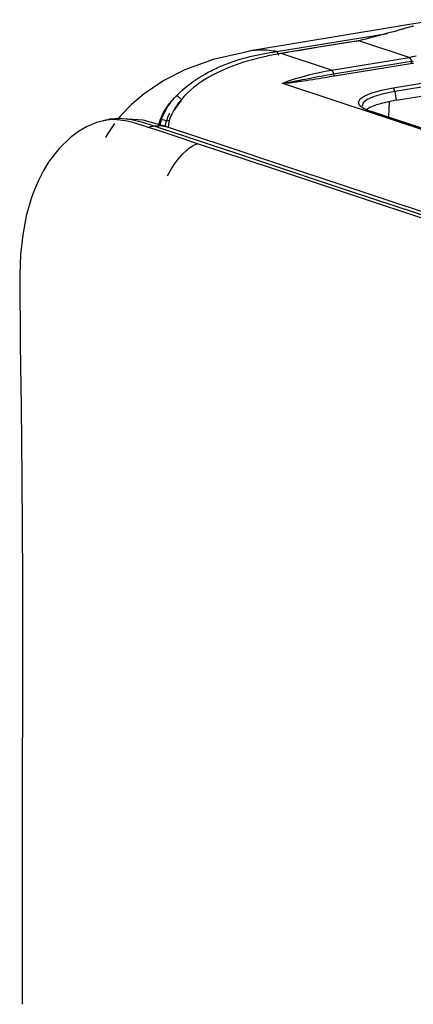
# Model space of a CAD drawing. Units: millimetres. Extents: x -241 to 1507, y 89 to 1061.
# Drawn here: x 1088 to 1116, y 979 to 1047 of the extents above; entities that cross this region are included whole.
import ezdxf

# ---------------------------------------------------------------- set-up
doc = ezdxf.new("R2010")
doc.units = ezdxf.units.MM
doc.layers.add('TFR-TRI', color=7, linetype='CONTINUOUS', true_color=0xffffff)

msp = doc.modelspace()

# ---------------------------------------------------------------- linework, layer by layer
at = {"layer": 'TFR-TRI', "color": 0, "linetype": 'Continuous'}
for p, q in [((1117.558, 1047.229), (1104.399, 1045.05)), ((1115.585, 1046.739), (1115.46, 1046.703)), ((1115.711, 1046.776), (1115.585, 1046.739)), ((1115.743, 1046.785), (1115.711, 1046.776)), ((1115.774, 1046.795), (1115.743, 1046.785)), ((1106.207, 1045.009), (1113.944, 1046.275)), ((1113.453, 1046.142), (1112.951, 1046.01)), ((1113.955, 1046.278), (1113.453, 1046.142)), ((1114.456, 1046.416), (1113.955, 1046.278)), ((1114.958, 1046.558), (1114.456, 1046.416)), ((1115.021, 1046.576), (1114.958, 1046.558)), ((1115.083, 1046.594), (1115.021, 1046.576)), ((1115.146, 1046.612), (1115.083, 1046.594)), ((1115.209, 1046.63), (1115.146, 1046.612)), ((1115.334, 1046.666), (1115.209, 1046.63)), ((1115.46, 1046.703), (1115.334, 1046.666)), ((1111.774, 1045.734), (1109.134, 1045.304)), ((1110.489, 1045.516), (1109.169, 1045.301)), ((1111.809, 1045.73), (1110.489, 1045.516)), ((1111.774, 1045.734), (1111.784, 1045.735)), ((1111.784, 1045.735), (1111.79, 1045.734)), ((1111.79, 1045.734), (1111.797, 1045.734)), ((1111.797, 1045.734), (1111.803, 1045.732)), ((1111.803, 1045.732), (1111.809, 1045.73)), ((1111.843, 1045.736), (1111.809, 1045.73)), ((1111.877, 1045.742), (1111.843, 1045.736)), ((1111.912, 1045.747), (1111.877, 1045.742)), ((1111.946, 1045.753), (1111.912, 1045.747)), ((1112.197, 1045.817), (1111.946, 1045.753)), ((1111.946, 1045.753), (1111.946, 1045.753)), ((1115.461, 1044.585), (1111.946, 1045.753)), ((1112.448, 1045.881), (1112.197, 1045.817)), ((1112.511, 1045.897), (1112.448, 1045.881)), ((1112.574, 1045.913), (1112.511, 1045.897)), ((1112.637, 1045.93), (1112.574, 1045.913)), ((1112.699, 1045.946), (1112.637, 1045.93)), ((1112.825, 1045.978), (1112.699, 1045.946)), ((1112.951, 1046.01), (1112.825, 1045.978)), ((1103.866, 1044.922), (1101.791, 1044.457)), ((1104.137, 1044.997), (1103.867, 1044.923)), ((1104.397, 1045.05), (1104.137, 1044.997)), ((1104.357, 1044.658), (1104.587, 1044.711)), ((1105.062, 1045.113), (1104.397, 1045.05)), ((1104.587, 1044.711), (1104.817, 1044.76)), ((1104.817, 1044.76), (1105.048, 1044.807)), ((1105.477, 1044.671), (1104.953, 1044.55)), ((1105.048, 1044.807), (1105.279, 1044.851)), ((1105.533, 1045.1), (1105.062, 1045.113)), ((1105.279, 1044.851), (1105.511, 1044.892)), ((1105.608, 1044.699), (1105.477, 1044.671)), ((1105.511, 1044.892), (1105.743, 1044.932)), ((1106.007, 1045.044), (1105.533, 1045.1)), ((1105.739, 1044.727), (1105.608, 1044.699)), ((1105.871, 1044.753), (1105.739, 1044.727)), ((1105.743, 1044.932), (1105.975, 1044.971)), ((1106.003, 1044.778), (1105.871, 1044.753)), ((1105.975, 1044.971), (1106.207, 1045.009)), ((1106.134, 1044.803), (1106.003, 1044.778)), ((1106.107, 1045.027), (1106.007, 1045.044)), ((1106.207, 1045.009), (1106.107, 1045.027)), ((1106.266, 1044.826), (1106.134, 1044.803)), ((1106.207, 1045.009), (1106.303, 1044.919)), ((1106.397, 1044.849), (1106.266, 1044.826)), ((1106.303, 1044.919), (1106.356, 1044.743)), ((1106.529, 1044.871), (1106.397, 1044.849)), ((1109.134, 1045.304), (1106.495, 1044.874)), ((1106.512, 1044.875), (1106.495, 1044.874)), ((1106.529, 1044.871), (1106.512, 1044.875)), ((1106.859, 1044.925), (1106.529, 1044.871)), ((1110.044, 1043.703), (1106.529, 1044.871)), ((1107.189, 1044.978), (1106.859, 1044.925)), ((1107.519, 1045.032), (1107.189, 1044.978)), ((1107.849, 1045.086), (1107.519, 1045.032)), ((1108.509, 1045.193), (1107.849, 1045.086)), ((1109.169, 1045.301), (1108.509, 1045.193)), ((1115.71, 1044.65), (1115.958, 1044.715)), ((1101.791, 1044.457), (1099.821, 1043.733)), ((1102.101, 1043.886), (1102.323, 1043.986)), ((1102.323, 1043.986), (1102.546, 1044.08)), ((1102.546, 1044.08), (1102.994, 1044.253)), ((1103.14, 1043.989), (1102.885, 1043.889)), ((1102.994, 1044.253), (1103.445, 1044.406)), ((1103.397, 1044.084), (1103.14, 1043.989)), ((1103.655, 1044.173), (1103.397, 1044.084)), ((1103.445, 1044.406), (1103.672, 1044.476)), ((1103.913, 1044.257), (1103.655, 1044.173)), ((1103.672, 1044.476), (1103.9, 1044.541)), ((1103.9, 1044.541), (1104.128, 1044.602)), ((1104.172, 1044.337), (1103.913, 1044.257)), ((1104.128, 1044.602), (1104.357, 1044.658)), ((1104.431, 1044.412), (1104.172, 1044.337)), ((1104.953, 1044.55), (1104.431, 1044.412)), ((1110.044, 1043.703), (1115.461, 1044.585)), ((1110.182, 1043.445), (1115.607, 1044.328)), ((1115.69, 1044.174), (1110.265, 1043.291)), ((1114.335, 1042.482), (1124.577, 1044.15)), ((1115.461, 1044.585), (1115.71, 1044.65)), ((1115.461, 1044.585), (1115.474, 1044.58)), ((1115.461, 1044.585), (1115.461, 1044.585)), ((1115.461, 1044.585), (1115.461, 1044.585)), ((1115.474, 1044.58), (1115.486, 1044.573)), ((1115.486, 1044.573), (1115.492, 1044.568)), ((1115.492, 1044.568), (1115.498, 1044.564)), ((1115.498, 1044.564), (1115.504, 1044.559)), ((1115.504, 1044.559), (1115.51, 1044.553)), ((1115.51, 1044.553), (1115.522, 1044.541)), ((1115.522, 1044.541), (1115.533, 1044.527)), ((1115.533, 1044.527), (1115.538, 1044.519)), ((1115.538, 1044.519), (1115.544, 1044.511)), ((1115.544, 1044.511), (1115.549, 1044.503)), ((1115.549, 1044.503), (1115.554, 1044.495)), ((1115.554, 1044.495), (1115.564, 1044.476)), ((1115.564, 1044.476), (1115.573, 1044.457)), ((1115.573, 1044.457), (1115.577, 1044.447)), ((1115.577, 1044.447), (1115.581, 1044.437)), ((1115.581, 1044.437), (1115.585, 1044.427)), ((1115.585, 1044.427), (1115.588, 1044.416)), ((1115.588, 1044.416), (1115.594, 1044.395)), ((1115.594, 1044.395), (1115.6, 1044.373)), ((1115.6, 1044.373), (1115.604, 1044.351)), ((1115.604, 1044.351), (1115.607, 1044.328)), ((1115.607, 1044.328), (1115.684, 1044.344)), ((1115.617, 1044.275), (1115.607, 1044.328)), ((1115.636, 1044.228), (1115.617, 1044.275)), ((1115.661, 1044.193), (1115.636, 1044.228)), ((1115.69, 1044.174), (1115.661, 1044.193)), ((1115.684, 1044.344), (1115.761, 1044.359)), ((1115.767, 1044.186), (1115.69, 1044.174)), ((1099.821, 1043.733), (1098.35, 1042.989)), ((1100.806, 1043.185), (1101.016, 1043.314)), ((1101.016, 1043.314), (1101.229, 1043.438)), ((1101.229, 1043.438), (1101.336, 1043.499)), ((1101.336, 1043.499), (1101.444, 1043.558)), ((1101.444, 1043.558), (1101.498, 1043.587)), ((1101.498, 1043.587), (1101.552, 1043.616)), ((1101.623, 1043.291), (1101.499, 1043.221)), ((1101.552, 1043.616), (1101.607, 1043.644)), ((1101.607, 1043.644), (1101.661, 1043.672)), ((1101.685, 1043.325), (1101.623, 1043.291)), ((1101.661, 1043.672), (1101.771, 1043.728)), ((1101.748, 1043.359), (1101.685, 1043.325)), ((1101.81, 1043.393), (1101.748, 1043.359)), ((1101.771, 1043.728), (1101.88, 1043.782)), ((1101.873, 1043.425), (1101.81, 1043.393)), ((1102.124, 1043.552), (1101.873, 1043.425)), ((1101.88, 1043.782), (1101.991, 1043.835)), ((1101.991, 1043.835), (1102.101, 1043.886)), ((1102.377, 1043.671), (1102.124, 1043.552)), ((1102.63, 1043.783), (1102.377, 1043.671)), ((1102.885, 1043.889), (1102.63, 1043.783)), ((1107.897, 1043.226), (1108.323, 1043.343)), ((1108.323, 1043.343), (1108.537, 1043.397)), ((1108.537, 1043.397), (1108.752, 1043.448)), ((1108.752, 1043.448), (1108.967, 1043.497)), ((1108.967, 1043.497), (1109.182, 1043.543)), ((1109.097, 1043.257), (1109.314, 1043.297)), ((1109.182, 1043.543), (1109.612, 1043.628)), ((1109.314, 1043.297), (1109.531, 1043.335)), ((1109.531, 1043.335), (1109.748, 1043.373)), ((1109.612, 1043.628), (1110.044, 1043.703)), ((1109.748, 1043.373), (1109.965, 1043.409)), ((1109.965, 1043.409), (1110.182, 1043.445)), ((1110.044, 1043.703), (1110.134, 1043.612)), ((1110.265, 1043.291), (1110.046, 1043.255)), ((1110.134, 1043.612), (1110.182, 1043.445)), ((1110.182, 1043.445), (1110.21, 1043.345)), ((1110.21, 1043.345), (1110.265, 1043.291)), ((1124.53, 1043.853), (1114.474, 1042.215)), ((1098.35, 1042.989), (1096.972, 1042.068)), ((1099.797, 1042.452), (1099.993, 1042.611)), ((1099.993, 1042.611), (1100.191, 1042.764)), ((1100.191, 1042.764), (1100.393, 1042.91)), ((1100.393, 1042.91), (1100.598, 1043.05)), ((1100.658, 1042.672), (1100.428, 1042.494)), ((1100.598, 1043.05), (1100.806, 1043.185)), ((1100.893, 1042.84), (1100.658, 1042.672)), ((1101.132, 1042.999), (1100.893, 1042.84)), ((1101.376, 1043.149), (1101.132, 1042.999)), ((1101.499, 1043.221), (1101.376, 1043.149)), ((1106.629, 1042.799), (1106.839, 1042.879)), ((1106.629, 1042.798), (1106.629, 1042.799)), ((1106.629, 1042.799), (1106.629, 1042.799)), ((1106.629, 1042.799), (1106.632, 1042.799)), ((1106.629, 1042.797), (1106.629, 1042.798)), ((1106.629, 1042.798), (1106.629, 1042.798)), ((1106.629, 1042.796), (1106.629, 1042.797)), ((1106.63, 1042.795), (1106.629, 1042.796)), ((1106.631, 1042.794), (1106.63, 1042.795)), ((1106.632, 1042.792), (1106.631, 1042.794)), ((1106.632, 1042.799), (1106.634, 1042.798)), ((1106.636, 1042.789), (1106.632, 1042.792)), ((1106.634, 1042.798), (1106.638, 1042.798)), ((1106.642, 1042.787), (1106.636, 1042.789)), ((1106.638, 1042.798), (1106.641, 1042.797)), ((1106.641, 1042.797), (1106.645, 1042.797)), ((1388.829, 949.006), (1106.642, 1042.787)), ((1106.657, 1042.786), (1106.642, 1042.787)), ((1106.645, 1042.797), (1106.649, 1042.797)), ((1106.649, 1042.797), (1106.653, 1042.797)), ((1106.653, 1042.797), (1106.656, 1042.797)), ((1106.656, 1042.797), (1106.664, 1042.797)), ((1106.673, 1042.785), (1106.657, 1042.786)), ((1106.664, 1042.797), (1106.673, 1042.798)), ((1106.673, 1042.798), (1106.681, 1042.798)), ((1106.689, 1042.785), (1106.673, 1042.785)), ((1106.681, 1042.798), (1106.689, 1042.799)), ((1106.689, 1042.799), (1106.705, 1042.8)), ((1106.705, 1042.785), (1106.689, 1042.785)), ((1106.705, 1042.8), (1106.72, 1042.802)), ((1106.722, 1042.785), (1106.705, 1042.785)), ((1106.72, 1042.802), (1106.736, 1042.804)), ((1106.738, 1042.785), (1106.722, 1042.785)), ((1106.736, 1042.804), (1106.752, 1042.806)), ((1106.754, 1042.785), (1106.738, 1042.785)), ((1106.752, 1042.806), (1106.783, 1042.81)), ((1106.77, 1042.786), (1106.754, 1042.785)), ((1106.803, 1042.788), (1106.77, 1042.786)), ((1106.783, 1042.81), (1106.814, 1042.815)), ((1106.835, 1042.789), (1106.803, 1042.788)), ((1106.814, 1042.815), (1106.844, 1042.82)), ((1106.867, 1042.792), (1106.835, 1042.789)), ((1106.839, 1042.879), (1107.049, 1042.955)), ((1106.844, 1042.82), (1106.874, 1042.825)), ((1106.898, 1042.794), (1106.867, 1042.792)), ((1106.874, 1042.825), (1106.934, 1042.835)), ((1106.93, 1042.796), (1106.898, 1042.794)), ((1106.961, 1042.799), (1106.93, 1042.796)), ((1106.934, 1042.835), (1106.993, 1042.846)), ((1106.992, 1042.802), (1106.961, 1042.799)), ((1107.023, 1042.805), (1106.992, 1042.802)), ((1106.993, 1042.846), (1107.052, 1042.857)), ((1107.084, 1042.811), (1107.023, 1042.805)), ((1107.049, 1042.955), (1107.26, 1043.028)), ((1107.052, 1042.857), (1107.11, 1042.868)), ((1107.145, 1042.817), (1107.084, 1042.811)), ((1107.11, 1042.868), (1107.167, 1042.879)), ((1107.205, 1042.824), (1107.145, 1042.817)), ((1107.167, 1042.879), (1107.225, 1042.89)), ((1107.264, 1042.831), (1107.205, 1042.824)), ((1107.225, 1042.89), (1107.282, 1042.902)), ((1107.26, 1043.028), (1107.472, 1043.097)), ((1107.324, 1042.838), (1107.264, 1042.831)), ((1107.282, 1042.902), (1107.338, 1042.913)), ((1107.383, 1042.845), (1107.324, 1042.838)), ((1107.338, 1042.913), (1107.451, 1042.936)), ((1107.499, 1042.86), (1107.383, 1042.845)), ((1107.451, 1042.936), (1107.563, 1042.958)), ((1107.472, 1043.097), (1107.897, 1043.226)), ((1107.615, 1042.876), (1107.499, 1042.86)), ((1107.563, 1042.958), (1107.675, 1042.981)), ((1107.729, 1042.892), (1107.615, 1042.876)), ((1107.675, 1042.981), (1107.786, 1043.003)), ((1107.843, 1042.908), (1107.729, 1042.892)), ((1107.786, 1043.003), (1107.896, 1043.025)), ((1107.956, 1042.924), (1107.843, 1042.908)), ((1107.896, 1043.025), (1108.006, 1043.047)), ((1108.068, 1042.941), (1107.956, 1042.924)), ((1108.006, 1043.047), (1108.226, 1043.091)), ((1108.291, 1042.975), (1108.068, 1042.941)), ((1108.226, 1043.091), (1108.444, 1043.134)), ((1108.513, 1043.009), (1108.291, 1042.975)), ((1108.444, 1043.134), (1108.662, 1043.176)), ((1108.734, 1043.043), (1108.513, 1043.009)), ((1108.662, 1043.176), (1108.88, 1043.217)), ((1108.953, 1043.078), (1108.734, 1043.043)), ((1108.88, 1043.217), (1109.097, 1043.257)), ((1109.173, 1043.114), (1108.953, 1043.078)), ((1109.391, 1043.149), (1109.173, 1043.114)), ((1109.61, 1043.184), (1109.391, 1043.149)), ((1109.828, 1043.22), (1109.61, 1043.184)), ((1110.046, 1043.255), (1109.828, 1043.22)), ((1114.552, 1041.606), (1124.508, 1043.227)), ((1096.972, 1042.068), (1096.094, 1041.315)), ((1099.153, 1041.837), (1099.235, 1041.925)), ((1099.219, 1041.909), (1099.235, 1041.925)), ((1099.235, 1041.925), (1099.418, 1042.11)), ((1099.235, 1041.925), (1099.264, 1041.918)), ((1099.264, 1041.918), (1099.297, 1041.903)), ((1099.418, 1042.11), (1099.605, 1042.285)), ((1099.605, 1042.285), (1099.797, 1042.452)), ((1099.825, 1041.943), (1099.773, 1041.888)), ((1099.878, 1041.997), (1099.825, 1041.943)), ((1099.904, 1042.024), (1099.878, 1041.997)), ((1099.931, 1042.05), (1099.904, 1042.024)), ((1099.958, 1042.077), (1099.931, 1042.05)), ((1099.985, 1042.103), (1099.958, 1042.077)), ((1100.204, 1042.305), (1099.985, 1042.103)), ((1100.428, 1042.494), (1100.204, 1042.305)), ((1112.042, 1041.701), (1112.359, 1041.926)), ((1112.359, 1041.926), (1112.861, 1042.136)), ((1112.861, 1042.136), (1113.528, 1042.324)), ((1113.67, 1042.06), (1113.015, 1041.872)), ((1113.528, 1042.324), (1114.335, 1042.482)), ((1114.474, 1042.215), (1113.67, 1042.06)), ((1114.427, 1042.388), (1114.335, 1042.482)), ((1114.474, 1042.215), (1114.427, 1042.388)), ((1114.474, 1042.215), (1114.552, 1041.606)), ((1096.094, 1041.315), (1095.313, 1040.489)), ((1098.49, 1041.021), (1098.682, 1041.289)), ((1098.629, 1041.167), (1098.697, 1041.269)), ((1098.682, 1041.289), (1098.886, 1041.548)), ((1098.697, 1041.269), (1098.768, 1041.368)), ((1098.768, 1041.368), (1098.804, 1041.417)), ((1098.804, 1041.417), (1098.841, 1041.466)), ((1098.841, 1041.466), (1098.878, 1041.514)), ((1098.878, 1041.514), (1098.916, 1041.562)), ((1098.886, 1041.548), (1098.901, 1041.566)), ((1098.901, 1041.566), (1098.916, 1041.584)), ((1098.916, 1041.562), (1098.994, 1041.656)), ((1098.916, 1041.584), (1098.931, 1041.601)), ((1098.931, 1041.601), (1098.947, 1041.619)), ((1098.947, 1041.619), (1098.962, 1041.636)), ((1098.962, 1041.636), (1098.977, 1041.653)), ((1098.977, 1041.653), (1098.993, 1041.671)), ((1098.993, 1041.671), (1099.009, 1041.688)), ((1098.994, 1041.656), (1099.073, 1041.747)), ((1099.009, 1041.688), (1099.024, 1041.705)), ((1099.024, 1041.705), (1099.04, 1041.722)), ((1099.04, 1041.722), (1099.056, 1041.74)), ((1099.056, 1041.74), (1099.072, 1041.757)), ((1099.072, 1041.757), (1099.088, 1041.774)), ((1099.073, 1041.747), (1099.153, 1041.837)), ((1099.088, 1041.774), (1099.104, 1041.791)), ((1099.104, 1041.791), (1099.12, 1041.808)), ((1099.12, 1041.808), (1099.136, 1041.825)), ((1099.136, 1041.825), (1099.153, 1041.842)), ((1099.153, 1041.842), (1099.169, 1041.858)), ((1099.169, 1041.858), (1099.185, 1041.875)), ((1099.185, 1041.875), (1099.202, 1041.892)), ((1099.202, 1041.892), (1099.219, 1041.909)), ((1099.383, 1041.425), (1099.206, 1041.176)), ((1099.226, 1041.119), (1099.399, 1041.361)), ((1099.297, 1041.903), (1099.332, 1041.883)), ((1099.332, 1041.883), (1099.369, 1041.857)), ((1099.369, 1041.857), (1099.406, 1041.827)), ((1099.572, 1041.662), (1099.383, 1041.425)), ((1099.399, 1041.361), (1099.586, 1041.592)), ((1099.406, 1041.827), (1099.442, 1041.794)), ((1099.442, 1041.794), (1099.475, 1041.759)), ((1099.475, 1041.759), (1099.504, 1041.723)), ((1099.671, 1041.777), (1099.572, 1041.662)), ((1099.586, 1041.592), (1099.589, 1041.595)), ((1099.773, 1041.888), (1099.671, 1041.777)), ((1111.922, 1041.47), (1112.042, 1041.701)), ((1112.003, 1041.241), (1111.922, 1041.47)), ((1112.282, 1041.025), (1112.003, 1041.241)), ((1112.252, 1041.434), (1112.176, 1041.201)), ((1112.536, 1041.66), (1112.252, 1041.434)), ((1113.015, 1041.872), (1112.536, 1041.66)), ((1113.195, 1041.292), (1112.72, 1041.101)), ((1113.812, 1041.462), (1113.195, 1041.292)), ((1114.552, 1041.606), (1113.812, 1041.462)), ((1114.073, 1041.518), (1114.024, 1040.425)), ((1098.187, 1040.467), (1098.328, 1040.751)), ((1098.282, 1040.514), (1098.385, 1040.741)), ((1098.328, 1040.751), (1098.49, 1041.021)), ((1098.385, 1040.741), (1098.441, 1040.851)), ((1098.441, 1040.851), (1098.501, 1040.958)), ((1098.501, 1040.958), (1098.564, 1041.064)), ((1098.564, 1041.064), (1098.629, 1041.167)), ((1098.703, 1040.613), (1098.606, 1040.4)), ((1098.748, 1040.701), (1098.703, 1040.613)), ((1098.897, 1040.636), (1098.841, 1040.513)), ((1098.969, 1040.777), (1098.897, 1040.636)), ((1099.044, 1040.913), (1098.969, 1040.777)), ((1099.124, 1041.046), (1099.044, 1040.913)), ((1099.095, 1040.913), (1099.226, 1041.119)), ((1099.206, 1041.176), (1099.124, 1041.046)), ((1112.748, 1040.828), (1112.282, 1041.025)), ((1112.72, 1041.101), (1112.405, 1040.897)), ((1112.791, 1040.83), (1112.748, 1040.828)), ((1150.597, 1028.249), (1112.748, 1040.828)), ((1112.832, 1040.821), (1112.791, 1040.83)), ((1150.681, 1028.243), (1112.832, 1040.821)), ((1093.647, 1040.048), (1092.964, 1039.766)), ((1094.361, 1040.23), (1093.647, 1040.048)), ((1094.297, 1040.228), (1094.086, 1040.185)), ((1094.306, 1040.223), (1094.087, 1040.185)), ((1094.507, 1040.272), (1094.297, 1040.228)), ((1094.825, 1040.256), (1094.306, 1040.223)), ((1094.912, 1039.979), (1094.445, 1039.284)), ((1094.546, 1040.279), (1094.505, 1040.271)), ((1095.315, 1040.34), (1094.546, 1040.279)), ((1095.304, 1040.225), (1094.825, 1040.256)), ((1095.313, 1040.489), (1095.137, 1040.273)), ((1096.901, 1040.228), (1095.151, 1040.333)), ((1095.788, 1040.145), (1095.304, 1040.225)), ((1096.096, 1040.253), (1095.315, 1040.34)), ((1096.275, 1040.025), (1095.788, 1040.145)), ((1096.886, 1040.056), (1096.096, 1040.253)), ((1096.763, 1039.881), (1096.275, 1040.025)), ((1097.012, 1039.802), (1096.763, 1039.881)), ((1097.681, 1039.806), (1096.886, 1040.056)), ((1098.652, 1039.726), (1096.901, 1040.228)), ((1097.978, 1039.845), (1098.067, 1040.161)), ((1098.067, 1040.161), (1098.187, 1040.467)), ((1098.102, 1039.872), (1098.122, 1040.001)), ((1098.122, 1040.001), (1098.153, 1040.139)), ((1098.153, 1040.139), (1098.194, 1040.276)), ((1098.194, 1040.276), (1098.282, 1040.514)), ((1098.194, 1040.276), (1098.346, 1040.239)), ((1098.346, 1040.239), (1098.523, 1040.177)), ((1098.445, 1039.895), (1098.436, 1039.837)), ((1098.457, 1039.952), (1098.445, 1039.895)), ((1098.486, 1040.065), (1098.457, 1039.952)), ((1098.523, 1040.177), (1098.486, 1040.065)), ((1098.606, 1040.4), (1098.523, 1040.177)), ((1098.523, 1040.177), (1098.766, 1040.227)), ((1098.667, 1039.869), (1098.653, 1039.693)), ((1098.671, 1039.902), (1098.667, 1039.869)), ((1098.676, 1039.935), (1098.671, 1039.902)), ((1098.681, 1039.968), (1098.676, 1039.935)), ((1098.687, 1040.002), (1098.681, 1039.968)), ((1098.7, 1040.067), (1098.687, 1040.002)), ((1098.714, 1040.132), (1098.7, 1040.067)), ((1098.749, 1040.261), (1098.714, 1040.132)), ((1098.792, 1040.388), (1098.749, 1040.261)), ((1098.841, 1040.513), (1098.792, 1040.388)), ((1092.386, 1039.431), (1091.835, 1039.022)), ((1092.964, 1039.766), (1092.386, 1039.431)), ((1094.445, 1039.284), (1094.284, 1039.015)), ((1097.261, 1039.72), (1097.012, 1039.802)), ((1097.416, 1039.751), (1097.261, 1039.72)), ((1097.502, 1039.641), (1097.261, 1039.72)), ((1097.571, 1039.783), (1097.416, 1039.751)), ((1097.742, 1039.561), (1097.502, 1039.641)), ((1097.626, 1039.794), (1097.571, 1039.783)), ((1097.682, 1039.805), (1097.626, 1039.794)), ((1098.166, 1039.829), (1097.682, 1039.805)), ((1104.634, 1037.495), (1097.682, 1039.806)), ((1098.233, 1039.397), (1097.742, 1039.561)), ((1097.951, 1039.709), (1097.978, 1039.845)), ((1098.67, 1039.72), (1098.166, 1039.829)), ((1098.724, 1039.234), (1098.233, 1039.397)), ((1098.436, 1039.837), (1098.429, 1039.785)), ((1102.695, 1038.382), (1098.668, 1039.72)), ((1099.707, 1038.908), (1098.724, 1039.234)), ((1091.835, 1039.022), (1091.041, 1038.252)), ((1100.692, 1038.58), (1099.707, 1038.908)), ((1100.406, 1038.461), (1100.499, 1038.509)), ((1100.499, 1038.509), (1100.547, 1038.531)), ((1100.547, 1038.531), (1100.594, 1038.55)), ((1100.594, 1038.55), (1100.643, 1038.568)), ((1100.643, 1038.568), (1100.692, 1038.58)), ((1105.929, 1036.84), (1100.692, 1038.58)), ((1091.041, 1038.252), (1090.335, 1037.335)), ((1099.351, 1037.504), (1099.645, 1037.845)), ((1099.645, 1037.845), (1099.966, 1038.151)), ((1099.966, 1038.151), (1100.137, 1038.287)), ((1100.137, 1038.287), (1100.314, 1038.408)), ((1100.314, 1038.408), (1100.406, 1038.461)), ((1106.722, 1037.044), (1102.695, 1038.382)), ((1090.335, 1037.335), (1089.945, 1036.699)), ((1098.834, 1036.748), (1099.081, 1037.136)), ((1099.081, 1037.136), (1099.351, 1037.504)), ((1111.587, 1035.184), (1104.634, 1037.495)), ((1089.945, 1036.699), (1089.596, 1036.022)), ((1098.609, 1036.344), (1098.834, 1036.748)), ((1111.166, 1035.099), (1105.929, 1036.84)), ((1110.712, 1035.718), (1106.722, 1037.044)), ((1089.596, 1036.022), (1089.343, 1035.438)), ((1089.343, 1035.438), (1089.119, 1034.835)), ((1114.703, 1034.392), (1110.712, 1035.718)), ((1156.815, 1019.929), (1111.166, 1035.099)), ((1176.36, 1013.658), (1111.587, 1035.184)), ((1089.119, 1034.835), (1088.752, 1033.551)), ((1118.227, 1033.22), (1114.703, 1034.392)), ((1088.752, 1033.551), (1088.502, 1032.215)), ((1088.502, 1032.215), (1088.359, 1030.842)), ((1088.359, 1030.842), (1088.299, 1029.444)), ((1088.299, 1029.444), (1088.293, 1027.763)), ((1088.293, 1027.763), (1088.319, 1026.077)), ((1088.319, 1026.077), (1088.338, 1024.584)), ((1088.338, 1024.584), (1088.354, 1023.095)), ((1088.354, 1023.095), (1088.372, 1021.669)), ((1088.372, 1021.669), (1088.39, 1020.245)), ((1088.39, 1020.245), (1088.42, 1017.728)), ((1088.42, 1017.728), (1088.445, 1015.214)), ((1088.445, 1015.214), (1088.468, 1011.749)), ((1088.468, 1011.749), (1088.481, 1008.287)), ((1088.481, 1008.287), (1088.484, 1003.974)), ((1088.484, 1003.974), (1088.48, 999.667)), ((1088.48, 999.667), (1088.471, 994.652)), ((1088.471, 994.652), (1088.465, 989.638)), ((1088.465, 989.638), (1088.466, 984.095)), ((1088.466, 984.095), (1088.474, 978.547))]:
    msp.add_line(p, q, dxfattribs=at)

doc.saveas('drawing.dxf')
